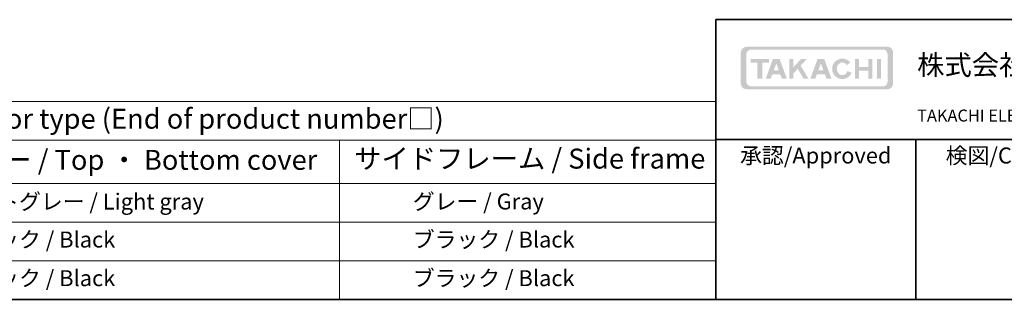
# Model space of a CAD drawing. Units: millimetres. Extents: x 0 to 5935, y 0 to 843.
# Drawn here: x 369 to 738, y 0 to 105 of the extents above; entities that cross this region are included whole.
import ezdxf
from ezdxf.enums import TextEntityAlignment as Align

# ---------------------------------------------------------------- set-up
doc = ezdxf.new("R2010")
doc.units = ezdxf.units.MM
doc.header["$LTSCALE"] = 3
for name, color, linetype, lineweight in [('Border (ISO)', 7, 'Continuous', 35), ('Hatch (ISO)', 1, 'Continuous', 18), ('Symbol (ISO)', 7, 'Continuous', 18), ('Title (ISO)', 7, 'Continuous', 35)]:
    doc.layers.add(name, color=color, linetype=linetype, lineweight=lineweight)
doc.styles.add('Note Text (TK)', font='txt')
doc.styles.add('Note Text (TK2)', font='txt')
doc.styles.add('文字スタイル67', font='arial.ttf')

# ---------------------------------------------------------------- blocks, each defined once
blk = doc.blocks.new('図面枠 tk図枠')
at = {"layer": 'Border (ISO)'}
blk.add_line((14.50000000000001, 8.000000000000007), (405.4999999999999, 8.000000000000007), dxfattribs=at)
blk = doc.blocks.new('表題欄 tk表題欄')
at = {"layer": 'Hatch (ISO)'}
h = blk.add_hatch(color=256, dxfattribs=at)
edge = h.paths.add_edge_path(flags=0)
edge.add_arc((95.57537688673352, 236.2990653650367), 0.5958259999999996, 269.9999999999897, 360)
edge.add_line((96.17120288673351, 236.2990653650368), (96.17120288673348, 239.7107813650365))
edge.add_arc((95.5753768867335, 239.7107813650366), 0.5958259999999996, 0, 90.0000000000068)
edge.add_line((95.57537688673342, 240.3066073650366), (79.13710888673356, 240.3066073650366))
edge.add_arc((79.13710888673353, 239.7107813650366), 0.5958259999999996, 89.99999999999744, 180)
edge.add_line((78.54128288673353, 239.7107813650365), (78.54128288673331, 236.2990653650368))
edge.add_arc((79.13710888673332, 236.2990653650365), 0.5958259999999996, 180, 270.0000000000231)
edge.add_line((79.13710888673356, 235.7032393650365), (95.57537688673342, 235.7032393650367))
edge = h.paths.add_edge_path()
edge.add_line((77.83935088673357, 239.9556413650366), (77.83935088673357, 236.0542053650368))
edge.add_arc((78.54128288673346, 236.0542053650367), 0.7019319999998935, 180, 270.0000000000087)
edge.add_line((78.54128288673357, 235.3522733650368), (96.17120288673352, 235.3522733650368))
edge.add_arc((96.17120288673351, 236.0542053650367), 0.7019319999998921, 270, 360)
edge.add_line((96.8731348867334, 236.0542053650368), (96.87313488673352, 239.9556413650366))
edge.add_arc((96.1712028867336, 239.9556413650367), 0.7019319999998921, 0, 90.00000000000873)
edge.add_line((96.17120288673348, 240.6575733650367), (78.54128288673357, 240.6575733650366))
edge.add_arc((78.54128288673357, 239.9556413650366), 0.7019319999999984, 90, 180)
for points in [[(79.07181288673355, 239.1476033650369), (79.07181288673355, 238.6578833650367), (79.92066088673353, 238.6578833650367), (79.92066088673353, 236.6581933650368), (80.50832488673353, 236.6581933650368), (80.50832488673353, 238.6578833650367), (81.35717288673355, 238.6578833650367), (81.35717288673355, 239.1476033650369)], [(85.68407849525303, 236.6581933650368), (84.9434673993943, 237.8918698287545), (84.41792288673358, 237.3246628822781), (84.41792288673358, 236.6581933650368), (83.89555488673355, 236.6581933650368), (83.89555488673355, 239.1476033650369), (84.41792288673358, 239.1476033650369), (84.41792288673358, 238.0993979968839), (85.38913556809511, 239.1476033650369), (86.10696490847272, 239.1476033650369), (85.31925422435492, 238.2974470774499), (86.30334488673353, 236.6581933650368)], [(92.09142939614459, 239.1476033650369), (92.09142939614459, 236.6581933650368), (92.60971639614465, 236.6581933650368), (92.60971639614465, 237.6580383650368), (93.76872039614462, 237.6580383650368), (93.76872039614462, 236.6581933650368), (94.28700739614459, 236.6581933650368), (94.28700739614459, 239.1476033650369), (93.76872039614462, 239.1476033650369), (93.76872039614462, 238.1477583650367), (92.60971639614465, 238.1477583650367), (92.60971639614465, 239.1476033650369)], [(94.84202339614467, 239.1476033650369), (94.84202339614467, 236.6581933650368), (95.36439139614473, 236.6581933650368), (95.36439139614473, 239.1476033650369)]]:
    blk.add_hatch(color=256, dxfattribs=at).paths.add_polyline_path(points)
h = blk.add_hatch(color=256, dxfattribs=at)
h.paths.add_polyline_path([(82.59020695886475, 237.7110913650368), (81.95242681460243, 237.7110913650368), (82.27131688673356, 238.5794973650367)], flags=0)
h.paths.add_polyline_path([(82.77903014574996, 237.1968853650368), (81.76360362771717, 237.1968853650368), (81.56578886050404, 236.6581933650368), (80.94907288673355, 236.6581933650368), (81.86321688673357, 239.1476033650369), (82.67941688673353, 239.1476033650369), (83.59356088673351, 236.6581933650368), (82.97684491296302, 236.6581933650368)])
h = blk.add_hatch(color=256, dxfattribs=at)
h.paths.add_polyline_path([(87.52707281460246, 237.7110913650368), (88.16485295886469, 237.7110913650368), (87.84596288673359, 238.5794973650367)], flags=0)
h.paths.add_polyline_path([(87.14043486050403, 236.6581933650368), (87.3382496277172, 237.1968853650368), (88.35367614574989, 237.1968853650368), (88.551490912963, 236.6581933650368), (89.16820688673343, 236.6581933650368), (88.25406288673352, 239.1476033650369), (87.43786288673356, 239.1476033650369), (86.52371888673358, 236.6581933650368)])
h = blk.add_hatch(color=256, dxfattribs=at)
edge = h.paths.add_edge_path()
edge.add_arc((90.52309888673334, 237.9028983650369), 1.273272000000011, 38.55054079078439, 336.5820184016556)
edge.add_line((91.69149139614446, 237.3968543650369), (91.17255542714857, 237.6216113977801))
edge.add_ellipse((90.52309888673352, 237.9028983650369), major_axis=(0, -0.7998759999999119), ratio=0.8673469387756529, start_angle=128.5505407907963, end_angle=426.582018401653, ccw=False)
edge.add_line((91.09381514418376, 238.3576891122095), (91.51887237036831, 238.6964075050431))
at = {"layer": 'Title (ISO)'}
for p, q in [((74.70882392282105, 244.052739026017), (255.7088239228211, 244.052739026017)), ((74.70882392282105, 209.052739026017), (74.70882392282105, 244.052739026017)), ((74.70882392282105, 229.052739026017), (230.7088239228211, 229.052739026017)), ((99.70882392282108, 229.052739026017), (99.70882392282108, 209.052739026017)), ((255.7088239228211, 209.052739026017), (74.70882392282105, 209.052739026017))]:
    blk.add_line(p, q, dxfattribs=at)
at = {"layer": 'Title (ISO)', "color": 7, "attachment_point": 4, "line_spacing_factor": 1.5, "style": 'Note Text (TK)'}
for s, insert, char_height in [('株式会社タカチ電機工業', (99.87313488673345, 238.052739026017), 2.5), ('\\fArial|b0|i0;\\H1.4986;TAKACHI ELECTRONICS ENCLOSURE CO., LTD.', (99.87313488673342, 232.052739026017), 1.49859994649887)]:
    blk.add_mtext(s, dxfattribs=dict(at, insert=insert, char_height=char_height))
at = {"layer": 'Title (ISO)', "color": 1, "char_height": 2.000000029802322, "attachment_point": 5, "line_spacing_factor": 1.5, "style": 'Note Text (TK)'}
for s, insert in [('\\fＭＳ Ｐゴシック|b0|i0;\\H2.0000;承認/Approved', (87.20882392282108, 227.052739026017)), ('\\fＭＳ Ｐゴシック|b0|i0;\\H2.0000;検図/Checked', (112.208823922821, 227.052739026017))]:
    blk.add_mtext(s, dxfattribs=dict(at, insert=insert))
at = {"layer": 'Title (ISO)', "color": 7}
for tag, p, height, style in [('<品名>_001', (157.6235966500938, 235.7530231169261), 2.5, 'Note Text (TK)'), ('<Title>_001', (157.4932713957346, 230.5520568828656), 2.000000029802322, '文字スタイル67'), ('<ページ_No.>_001', (237.9488807410029, 213.302739026017), 2.5, 'Note Text (TK)'), ('<総ページ数>_001', (246.7997330137301, 213.302739026017), 2.5, 'Note Text (TK)'), ('作成日_001', (175.617914831912, 211.2814322078352), 2.5, 'Note Text (TK)')]:
    blk.add_attdef(tag, p, '', height=height, dxfattribs=dict(at, style=style))
at = {"layer": 'Title (ISO)', "color": 7, "style": 'Note Text (TK)'}
blk.add_attdef('<尺度>', text='', height=2.5, dxfattribs=at).set_placement((243.2088239228211, 223.5527390260171), align=Align.MIDDLE_CENTER)
blk = doc.blocks.new('テーブル1')
at = {"layer": 'Symbol (ISO)'}
for p, q in [((59.49999999999994, 32.76011696934701), (224.5, 32.76011696934701)), ((224.5, 32.76011696934701), (224.5, 27.93918116241695)), ((59.49999999999994, 27.93918116241695), (224.5, 27.93918116241695)), ((177.4999999999999, 27.93918116241695), (177.4999999999999, 22.49824535548687)), ((224.4999999999999, 27.93918116241695), (224.4999999999999, 22.49824535548687)), ((59.49999999999994, 22.49824535548687), (224.4999999999999, 22.49824535548687)), ((177.4999999999999, 22.49824535548687), (177.4999999999999, 8.000000000000005)), ((224.4999999999999, 22.49824535548687), (224.4999999999999, 8.000000000000005)), ((59.49999999999994, 17.66549690365792), (224.4999999999999, 17.66549690365792)), ((59.49999999999994, 12.83274845182896), (224.4999999999999, 12.83274845182896)), ((59.49999999999994, 8.000000000000005), (224.4999999999999, 8.000000000000005))]:
    blk.add_line(p, q, dxfattribs=at)
at = {"layer": 'Symbol (ISO)', "color": 7, "attachment_point": 7}
for s, insert, char_height, style in [('色仕様（型番末尾□） / Color type (End of product number□)', (93.61743841876728, 28.57333329111338), 2.5, 'Note Text (TK)'), ('サイドフレーム / Side frame', (179.3247960894076, 23.58128637410701), 2.5, 'Note Text (TK)'), ('上下カバー / Top ・ Bottom cover', (121.9664448758566, 23.4277775079012), 2.5, 'Note Text (TK)'), ('              ライトグレー / Light gray', (120.6999999999999, 18.61403489112854), 2.000000029802322, 'Note Text (TK2)'), ('             グレー / Gray', (178.6999999999999, 18.61988283321261), 2.000000029802322, 'Note Text (TK2)'), ('              ブラック / Black', (120.6999999999999, 13.85730982609094), 2.000000029802322, 'Note Text (TK2)'), ('             ブラック / Black', (178.6999999999999, 13.85730982609094), 2.000000029802322, 'Note Text (TK2)'), ('              ブラック / Black', (120.6999999999999, 9.024561374261978), 2.000000029802322, 'Note Text (TK2)'), ('             ブラック / Black', (178.6999999999999, 9.024561374261978), 2.000000029802322, 'Note Text (TK2)')]:
    blk.add_mtext(s, dxfattribs=dict(at, insert=insert, char_height=char_height, style=style))

msp = doc.modelspace()

# ---------------------------------------------------------------- block references
at = {"xscale": 3, "yscale": 3, "zscale": 3}
for name, p in [('図面枠 tk図枠', (-43.50000000000003, -24.00000000000002)), ('表題欄 tk表題欄', (405.8735282315366, -627.158217078051)), ('テーブル1', (-43.50000000000003, -24.00000000000002))]:
    msp.add_blockref(name, p, dxfattribs=at)

doc.saveas('drawing.dxf')
